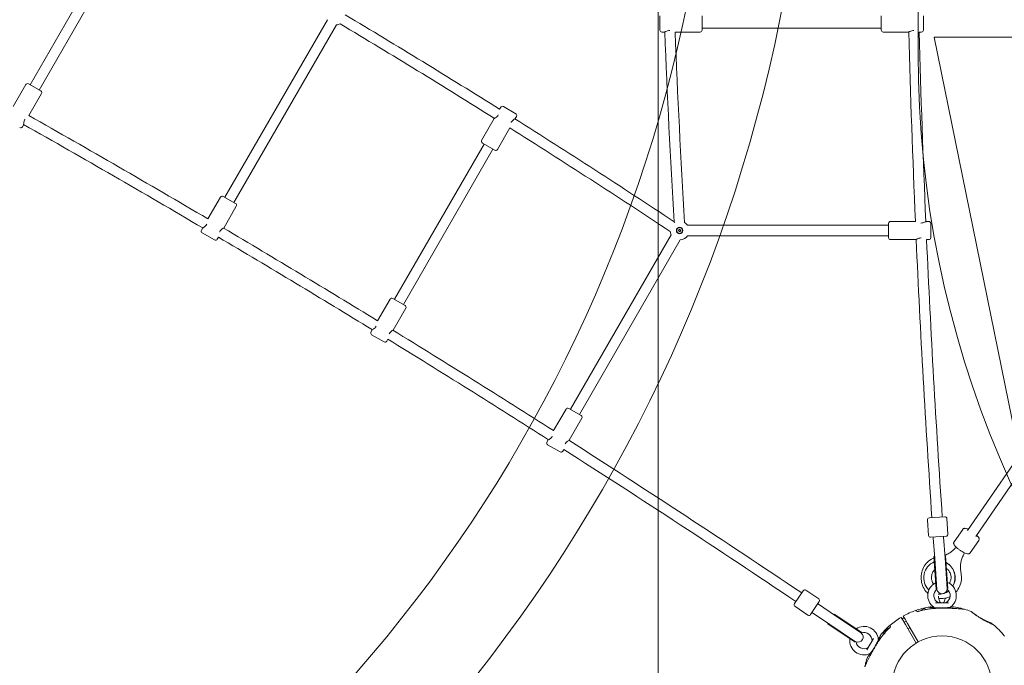
# Model space of a CAD drawing. Units: millimetres. Extents: x 1787 to 17734, y 3621 to 14355.
# Drawn here: x 7955 to 9474, y 7362 to 8358 of the extents above; entities that cross this region are included whole.
import ezdxf

# ---------------------------------------------------------------- set-up
doc = ezdxf.new("R2010")
doc.units = ezdxf.units.MM
doc.header["$LTSCALE"] = 60
doc.layers.add('Fall Zone', color=5, linetype='Continuous', lineweight=20, true_color=0x0000ff)
doc.layers.add('Visible (ISO)', color=7, linetype='Continuous', lineweight=18)

msp = doc.modelspace()

# ---------------------------------------------------------------- linework, layer by layer
at = {"layer": 'Fall Zone'}
for p, q in [((9341.1, 8305.8), (9341.1, 9355.8)), ((8940.1, 8830.8), (8940.1, 5830.8)), ((9366.1, 8330.8), (13566.1, 8330.8)), ((9366.1, 8330.8), (9766.7, 6361.8))]:
    msp.add_line(p, q, dxfattribs=at)
for centre, radius, start, end in [((6780.1, 8830.8), 2395, 300, 60), ((9378.1, 7330.8), 1855, 300, 120), ((6780.1, 8830.8), 2250, 240, 0), ((10941.1, 8305.8), 1600, 180, 270)]:
    msp.add_arc(centre, radius, start, end, dxfattribs=at)
at = {"layer": 'Visible (ISO)'}
for p, q in [((7971.5, 8257.5), (8129.7, 8531.5)), ((7985.4, 8249.5), (8143.6, 8523.5)), ((8272, 8084), (8430.2, 8358)), ((8942.9, 8341.8), (8942.9, 8363.8)), ((9007.9, 8363.8), (9007.9, 8341.8)), ((9284.4, 8341.8), (9284.4, 8363.8)), ((9349.4, 8363.8), (9349.4, 8341.8)), ((8285.9, 8076), (8444.1, 8350)), ((8945.9, 8338.8), (8949.9, 8338.8)), ((8966.4, 8338.8), (9004.9, 8338.8)), ((9007.9, 8344.8), (9284.4, 8344.8)), ((9326.4, 8338.8), (9287.4, 8338.8)), ((9346.4, 8338.8), (9342.8, 8338.8)), ((7945.3, 8224.1), (7964.8, 8257.9)), ((7968.9, 8259), (7988, 8248)), ((7969.6, 8210.2), (7989.1, 8243.9)), ((8697.5, 8222.9), (8695.7, 8219.8)), ((8701.6, 8224), (8720.6, 8213)), ((8687.5, 8205.5), (8668, 8171.8)), ((8721.7, 8208.9), (8719.7, 8205.4)), ((7959.6, 8192.8), (7961.6, 8196.2)), ((8711.5, 8191.1), (8692.2, 8157.8)), ((8533.4, 7926.7), (8671.7, 8166.2)), ((8547.3, 7918.7), (8685.5, 8158.2)), ((8688.1, 8156.7), (8669.1, 8167.7)), ((8245.9, 8050.7), (8265.3, 8084.4)), ((8269.4, 8085.5), (8288.5, 8074.5)), ((8270.1, 8036.6), (8289.6, 8070.4)), ((8235.8, 8033.3), (8237.8, 8036.7)), ((8965, 8046.3), (8965.8, 8045)), ((8971.4, 8032.8), (8973.4, 8034.8)), ((8973.4, 8034.8), (8975.4, 8032.9)), ((8985.5, 8040.8), (9295.6, 8040.8)), ((9295.6, 8021.8), (9295.6, 8043.8)), ((9337, 8046.8), (9298.6, 8046.8)), ((9357.6, 8046.8), (9353.6, 8046.8)), ((9360.6, 8043.8), (9360.6, 8021.8)), ((8256, 8018.2), (8236.9, 8029.2)), ((8260.1, 8019.3), (8262, 8022.6)), ((8804.9, 7757), (8960.4, 8026.3)), ((8973.5, 8030.8), (8971.4, 8032.8)), ((8975.4, 8032.9), (8973.5, 8030.8)), ((8985.5, 8024.8), (9295.6, 8024.8)), ((8818.8, 7749), (8974.3, 8018.3)), ((9337.6, 8018.8), (9298.6, 8018.8)), ((9357.6, 8018.8), (9354.2, 8018.8)), ((8530.8, 7928.2), (8549.9, 7917.2)), ((8507.4, 7893.6), (8526.7, 7927.1)), ((8531.5, 7879.3), (8551, 7913.1)), ((8497.2, 7876), (8499.2, 7879.5)), ((8517.4, 7860.9), (8498.3, 7871.9)), ((8521.5, 7862), (8523.3, 7865.2)), ((8779, 7724.1), (8798.2, 7757.4)), ((8802.3, 7758.5), (8821.4, 7747.5)), ((8803, 7709.6), (8822.5, 7743.4)), ((8768.7, 7706.3), (8770.7, 7709.8)), ((8788.9, 7691.2), (8769.8, 7702.2)), ((8793, 7692.3), (8794.7, 7695.2)), ((9488.3, 7673), (9417.3, 7570.1)), ((9501.4, 7664), (9430.3, 7561.1)), ((9357.3, 7562.4), (9355.7, 7586.3)), ((9358.4, 7589.5), (9382.4, 7591.2)), ((9387.3, 7564.5), (9385.6, 7588.4)), ((9410, 7571.9), (9396.6, 7552.5)), ((9384.5, 7561.2), (9360.5, 7559.6)), ((9364.5, 7559.9), (9364.6, 7558.9)), ((9364.6, 7558.9), (9366.8, 7526.8)), ((9380.5, 7561), (9380.6, 7560)), ((9382.8, 7527.9), (9380.6, 7560)), ((9434.7, 7554.9), (9421.3, 7535.5)), ((9365.6, 7529.9), (9369.2, 7479.1)), ((9366.6, 7529.9), (9365.6, 7529.9)), ((9366.8, 7526.8), (9370.2, 7479.1)), ((9383.6, 7531.1), (9382.6, 7531)), ((9382.8, 7527.9), (9386.1, 7480.3)), ((9383.6, 7531.1), (9387.1, 7480.5)), ((9150.5, 7457.3), (9163.9, 7477.2)), ((9188, 7464.6), (9168.1, 7478)), ((9370.2, 7479.1), (9369.9, 7479)), ((9188.8, 7460.4), (9175.4, 7440.5)), ((9186.6, 7457.1), (9187.4, 7456.6)), ((9368, 7458.7), (9388.3, 7458.7)), ((9374.3, 7472), (9374, 7472)), ((9171.2, 7439.7), (9151.3, 7453.2)), ((9177.6, 7443.9), (9178.5, 7443.3)), ((9178.5, 7443.3), (9205.1, 7425.3)), ((9214, 7438.6), (9187.4, 7456.6)), ((9339.1, 7445.1), (9338.5, 7446.2)), ((9350.4, 7450), (9343.3, 7445.9)), ((9352, 7449.5), (9352.8, 7448.1)), ((9202.5, 7427.1), (9201.9, 7426.3)), ((9212, 7441.2), (9211.5, 7440.3)), ((9212, 7441.2), (9254.2, 7412.7)), ((9214, 7438.6), (9253.7, 7411.8)), ((9318, 7431.3), (9315.2, 7436.1)), ((9321.6, 7425), (9318, 7431.3)), ((9318.4, 7437.9), (9321.2, 7433.2)), ((9322.7, 7430.5), (9319.5, 7428.7)), ((9321.2, 7433.2), (9324.8, 7426.8)), ((9324.8, 7426.8), (9341.3, 7398.3)), ((9438.1, 7434.7), (9438.1, 7434.7)), ((9201.9, 7426.3), (9244, 7397.9)), ((9205.1, 7425.3), (9244.7, 7398.6)), ((9253.9, 7412.1), (9253.7, 7411.8)), ((9289.2, 7411.4), (9288.6, 7412.3)), ((9290.2, 7415.6), (9289.4, 7415.1)), ((9291.3, 7413.7), (9290.2, 7415.6)), ((9290.4, 7415.3), (9290.4, 7415.8)), ((9296.9, 7419.8), (9291, 7416.4)), ((9298, 7422.8), (9298.7, 7421.7)), ((9338.1, 7396.4), (9321.6, 7425)), ((9328.7, 7420.1), (9325.5, 7418.3)), ((9262.3, 7386), (9272.5, 7403.5)), ((9286.8, 7408.6), (9287.2, 7410)), ((9286.8, 7408.5), (9286.8, 7408.6)), ((9288.9, 7411), (9287.2, 7410)), ((9287.2, 7410), (9287.5, 7409.4))]:
    msp.add_line(p, q, dxfattribs=at)
for centre, radius in [((8973.4, 8032.8), 5), ((8973.4, 8032.8), 4.45), ((9378.1, 7330.8), 76.8)]:
    msp.add_circle(centre, radius, dxfattribs=at)
for centre, radius, start, end in [((1887.4, -2643.5), 12820.5, 57.92366, 59.17045), ((8443.2, 8364.4), 14.5, 273.4854, 297.1286), ((1887.4, -2643.5), 12804.5, 57.91978, 59.16912), ((8945.9, 8341.8), 3, 180, 270), ((21761.5, 8830.8), 12820.5, 182.19805, 183.50809), ((21761.5, 8830.8), 12804.5, 182.20207, 183.51798), ((9004.9, 8341.8), 3, 270, 0), ((9287.4, 8341.8), 3, 180, 270), ((27537.7, 8830.8), 18217.5, 181.54689, 182.46652), ((27537.7, 8830.8), 18201.5, 181.54893, 182.46975), ((9346.4, 8341.8), 3, 270, 0), ((7967.4, 8256.4), 3, 60, 150), ((7986.5, 8245.4), 3, 330, 60), ((8700.1, 8221.4), 3, 60, 150), ((-1000.7, -7645.8), 18217.5, 59.49835, 60.50165), ((1887.4, -2643.5), 12820.5, 56.49191, 57.79976), ((8719.1, 8210.4), 3, 330, 60), ((7957, 8194.3), 3, 240, 330), ((-1000.7, -7645.8), 18201.5, 59.49765, 60.50235), ((1887.4, -2643.5), 12804.5, 56.47692, 57.79569), ((8670.6, 8170.3), 3, 150, 240), ((8689.6, 8159.3), 3, 240, 330), ((8267.9, 8082.9), 3, 60, 150), ((8287, 8071.9), 3, 330, 60), ((-1000.7, -7645.8), 18217.5, 58.53894, 59.41057), ((8973.4, 8032.8), 14.5, 33.4854, 57.9681), ((9298.6, 8043.8), 3, 90, 180), ((9357.6, 8043.8), 3, 0, 90), ((8238.4, 8031.8), 3, 150, 240), ((8257.5, 8020.8), 3, 240, 330), ((-1000.7, -7645.8), 18201.5, 58.537, 59.40977), ((8973.4, 8032.8), 14.5, 186.5086, 206.5146), ((8973.4, 8032.8), 14.5, 273.4854, 326.5146), ((9298.6, 8021.8), 3, 180, 270), ((27537.7, 8830.8), 18217.5, 182.55358, 183.90618), ((9357.6, 8021.8), 3, 270, 0), ((27537.7, 8830.8), 18201.5, 182.5569, 183.9061), ((8529.3, 7925.6), 3, 60, 150), ((8548.4, 7914.6), 3, 330, 60), ((8499.8, 7874.5), 3, 150, 240), ((-1000.7, -7645.8), 18217.5, 57.53191, 58.45154), ((8518.9, 7863.5), 3, 240, 330), ((-1000.7, -7645.8), 18201.5, 57.52868, 58.44949), ((8800.8, 7755.9), 3, 60, 150), ((8819.9, 7744.9), 3, 330, 60), ((8771.3, 7704.8), 3, 150, 240), ((-1000.7, -7645.8), 18217.5, 56.09381, 57.44485), ((8790.4, 7693.8), 3, 240, 330), ((-1000.7, -7645.8), 18201.5, 56.0939, 57.44152), ((9358.6, 7586.5), 3, 94.0005, 184.0005), ((9382.6, 7588.2), 3, 4.0005, 94.0005), ((9384.3, 7564.2), 3, 274.0005, 4.0005), ((9360.3, 7562.6), 3, 184.0005, 274.0005), ((9378.1, 7469.7), 22, 116.1255, 234.8242), ((9378.1, 7469.7), 22, 305.1758, 67.7974), ((9166.4, 7475.5), 3, 55.9995, 145.9995), ((9378.1, 7469.7), 12.5, 131.4835, 240.4082), ((9378.1, 7480.6), 8, 189.2914, 351.2252), ((9378.2, 7479.6), 8, 182.2776, 184.0005), ((9378.1, 7469.7), 12.5, 129.4608, 129.6324), ((9378.1, 7469.7), 12.5, 299.5918, 51.0558), ((9153, 7455.6), 3, 145.9995, 235.9995), ((9186.3, 7462.1), 3, 325.9995, 55.9995), ((9372.5, 7459.7), 1, 240.4082, 270), ((9376.4, 7459.7), 1, 215.8315, 270), ((9379.9, 7459.7), 1, 270, 324.1685), ((9383.8, 7459.7), 1, 270, 299.5918), ((9378.1, 7330.8), 122.9, 109.4308, 119.0423), ((9378.1, 7330.8), 122.9, 99.9585, 109.4308), ((9337.6, 7445.7), 1, 30, 109.4308), ((9351, 7448.9), 1.2, 30, 120), ((9378.1, 7330.8), 122.8, 98.573, 99.9585), ((9359.9, 7451.8), 0.5, 81.257, 98.573), ((9364.9, 7450.9), 1, 13.175, 54.8242), ((9391.4, 7450.9), 1, 125.1758, 136.9387), ((9396.4, 7451.8), 0.5, 81.427, 98.743), ((9378.1, 7330.8), 122.9, 76.4712, 81.427), ((9406.6, 7449.3), 1, 65.2909, 76.4712), ((9378.1, 7330.8), 122.8, 73.5288, 76.4712), ((9412.7, 7447.7), 1, 73.5288, 84.7091), ((9378.1, 7330.8), 122.9, 68.573, 73.5288), ((9422.8, 7444.7), 0.5, 51.257, 68.573), ((9172.9, 7442.2), 3, 235.9995, 325.9995), ((9378.1, 7330.8), 122.8, 120.9577, 130.5692), ((9315, 7436), 0.2, 30, 120.9577), ((9318.6, 7438), 0.2, 119.0423, 210), ((9454.4, 7426.5), 0.5, 51.427, 68.743), ((9378.1, 7330.8), 122.8, 50.0415, 51.427), ((9248.4, 7405.8), 8, 248.7737, 50.7098), ((9257.9, 7400.2), 22, 5.1758, 123.8745), ((9249.3, 7405.2), 8, 55.9995, 57.7237), ((9257.9, 7400.2), 12.5, 110.3676, 110.5392), ((9257.9, 7400.2), 12.5, 359.5918, 108.5151), ((9378.1, 7330.8), 122.9, 130.5692, 140.0415), ((9290.4, 7413.3), 2, 120, 210), ((9298.9, 7423.4), 1, 130.5692, 210), ((9378.1, 7330.8), 122.9, 38.573, 50.0415), ((9257.9, 7400.2), 22, 172.2026, 294.8242), ((9257.9, 7400.2), 12.5, 188.9444, 300.4082), ((9269.4, 7400.2), 1, 330, 359.5918), ((9280.8, 7402.3), 1, 185.1758, 226.825), ((9473.8, 7407.1), 0.5, 21.257, 38.573), ((9263.7, 7390.3), 1, 300.4082, 330), ((9378.1, 7330.8), 122.9, 158.573, 163.5288), ((9264.2, 7375.5), 0.5, 141.257, 158.573), ((9267.5, 7379.4), 1, 103.0613, 114.8242), ((9261.3, 7365.4), 1, 163.5288, 174.7091)]:
    msp.add_arc(centre, radius, start, end, dxfattribs=at)
for centre, major_axis, ratio, start_param, end_param in [((9424, 7565.8), (6.59, -4.54), 0.19267, 6.077749, 6.484799), ((9374, 7497.5), (0, 25.5), 0.945065, 0.330792, 2.41375), ((9374.3, 7497.5), (0, 25.5), 0.945065, 4.154388, 5.857466), ((9374, 7497.5), (0, 25.5), 0.945065, 4.164719, 5.84199), ((9374, 7497.5), (0, -25.5), 0.945065, 6.210812, 6.537906), ((9374.3, 7497.5), (0, -25.5), 0.945065, 0, 0.621962), ((9374, 7497.5), (0, -25.5), 0.945065, 0.270213, 0.632811), ((9409, 7397.9), (50.1, -38.7), 0.738192, 2.465195, 2.472797), ((9385.4, 7405.3), (62.1, 7.7), 0.732588, 0.675475, 0.683206), ((9385, 7404.4), (-62.8, -8.5), 0.738192, 3.810388, 3.817991), ((9438.4, 7373.5), (24, -58.6), 0.738192, 2.465195, 2.472797), ((9304.5, 7337.7), (-8.4, 62.7), 0.737698, 0.669794, 0.677407)]:
    msp.add_ellipse(centre, major_axis=major_axis, ratio=ratio, start_param=start_param, end_param=end_param, dxfattribs=at)
for points, knots in [([(8949.9, 8338.8), (8949.9, 8338.8), (8950.1, 8338.9), (8951, 8339.4), (8951.6, 8339.7), (8953, 8340.3), (8953.8, 8340.7), (8955.8, 8341.2), (8956.9, 8341.3), (8958, 8341.3), (8958.1, 8341.3), (8958.1, 8341.3)], [1.239216, 1.239216, 1.239216, 1.239216, 1.548229, 1.548229, 1.857243, 1.857243, 2.167837, 2.167837, 2.478432, 2.478432, 2.499162, 2.499162, 2.499162, 2.499162]), ([(9326.4, 8338.8), (9326.4, 8338.8), (9326.6, 8338.9), (9327.4, 8339.4), (9328.1, 8339.7), (9329.4, 8340.3), (9330.3, 8340.7), (9332.3, 8341.2), (9333.4, 8341.3), (9334.5, 8341.3), (9334.5, 8341.3), (9334.6, 8341.3)], [1.239216, 1.239216, 1.239216, 1.239216, 1.548229, 1.548229, 1.857243, 1.857243, 2.167837, 2.167837, 2.478432, 2.478432, 2.493711, 2.493711, 2.493711, 2.493711]), ([(7961.6, 8196.2), (7961.6, 8196.2), (7961.5, 8196.5), (7961.6, 8197.4), (7961.6, 8198.1), (7961.8, 8199.6), (7961.9, 8200.5), (7962.5, 8202.5), (7962.9, 8203.5), (7963.4, 8204.4)], [3.717648, 3.717648, 3.717648, 3.717648, 4.026661, 4.026661, 4.335674, 4.335674, 4.646269, 4.646269, 4.956863, 4.956863, 4.956863, 4.956863]), ([(8693.6, 8211.2), (8693.1, 8210.3), (8692.4, 8209.5), (8691, 8208), (8690.3, 8207.4), (8689.1, 8206.5), (8688.5, 8206.2), (8687.7, 8205.7), (8687.5, 8205.5), (8687.5, 8205.5)], [0, 0, 0, 0, 0.310595, 0.310595, 0.621189, 0.621189, 0.930203, 0.930203, 1.239216, 1.239216, 1.239216, 1.239216]), ([(8713.5, 8199.7), (8714.1, 8200.6), (8714.7, 8201.5), (8716.2, 8202.9), (8716.9, 8203.5), (8718.1, 8204.4), (8718.7, 8204.8), (8719.5, 8205.3), (8719.7, 8205.4), (8719.7, 8205.4)], [0, 0, 0, 0, 0.310595, 0.310595, 0.621189, 0.621189, 0.930203, 0.930203, 1.239216, 1.239216, 1.239216, 1.239216]), ([(8244, 8042.4), (8244, 8042.4), (8244, 8042.4), (8243.5, 8041.5), (8242.8, 8040.6), (8241.4, 8039.2), (8240.6, 8038.6), (8239.4, 8037.7), (8238.8, 8037.3), (8238, 8036.8), (8237.8, 8036.7), (8237.8, 8036.7)], [2.473161, 2.473161, 2.473161, 2.473161, 2.478432, 2.478432, 2.789026, 2.789026, 3.099621, 3.099621, 3.408634, 3.408634, 3.717648, 3.717648, 3.717648, 3.717648]), ([(8263.9, 8030.9), (8263.9, 8030.9), (8263.9, 8030.9), (8264.4, 8031.8), (8265.1, 8032.7), (8266.5, 8034.1), (8267.2, 8034.7), (8268.5, 8035.6), (8269.1, 8036), (8269.8, 8036.5), (8270.1, 8036.6), (8270.1, 8036.6)], [2.472749, 2.472749, 2.472749, 2.472749, 2.478432, 2.478432, 2.789026, 2.789026, 3.099621, 3.099621, 3.408634, 3.408634, 3.717648, 3.717648, 3.717648, 3.717648]), ([(9353.6, 8046.8), (9353.6, 8046.8), (9353.4, 8046.7), (9352.6, 8046.2), (9352, 8045.9), (9350.6, 8045.3), (9349.7, 8045), (9347.7, 8044.5), (9346.7, 8044.3), (9345.6, 8044.3)], [3.717648, 3.717648, 3.717648, 3.717648, 4.026661, 4.026661, 4.335674, 4.335674, 4.646269, 4.646269, 4.956863, 4.956863, 4.956863, 4.956863]), ([(9337.6, 8018.8), (9337.6, 8018.8), (9337.8, 8018.9), (9338.7, 8019.4), (9339.3, 8019.7), (9340.7, 8020.3), (9341.6, 8020.7), (9343.5, 8021.2), (9344.6, 8021.3), (9345.6, 8021.3)], [3.717648, 3.717648, 3.717648, 3.717648, 4.026661, 4.026661, 4.335674, 4.335674, 4.646269, 4.646269, 4.956863, 4.956863, 4.956863, 4.956863]), ([(8505.4, 7885.2), (8504.9, 7884.3), (8504.2, 7883.4), (8502.8, 7882), (8502, 7881.4), (8500.8, 7880.5), (8500.2, 7880.1), (8499.4, 7879.6), (8499.2, 7879.5), (8499.2, 7879.5)], [0, 0, 0, 0, 0.310595, 0.310595, 0.621189, 0.621189, 0.930203, 0.930203, 1.239216, 1.239216, 1.239216, 1.239216]), ([(8525.3, 7873.7), (8525.8, 7874.6), (8526.5, 7875.4), (8527.9, 7876.9), (8528.6, 7877.5), (8529.9, 7878.4), (8530.5, 7878.7), (8531.3, 7879.2), (8531.5, 7879.3), (8531.5, 7879.3)], [0, 0, 0, 0, 0.310595, 0.310595, 0.621189, 0.621189, 0.930203, 0.930203, 1.239216, 1.239216, 1.239216, 1.239216]), ([(8777, 7715.7), (8777, 7715.6), (8776.9, 7715.5), (8776.4, 7714.5), (8775.7, 7713.7), (8774.3, 7712.2), (8773.6, 7711.7), (8772.3, 7710.8), (8771.7, 7710.4), (8770.9, 7709.9), (8770.7, 7709.8), (8770.7, 7709.8)], [2.453476, 2.453476, 2.453476, 2.453476, 2.478432, 2.478432, 2.789026, 2.789026, 3.099621, 3.099621, 3.408634, 3.408634, 3.717648, 3.717648, 3.717648, 3.717648]), ([(8796.7, 7703.7), (8796.7, 7703.8), (8796.8, 7703.9), (8797.3, 7704.8), (8798, 7705.7), (8799.4, 7707.1), (8800.2, 7707.7), (8801.4, 7708.6), (8802, 7709), (8802.8, 7709.5), (8803, 7709.6), (8803, 7709.6)], [2.453065, 2.453065, 2.453065, 2.453065, 2.478432, 2.478432, 2.789026, 2.789026, 3.099621, 3.099621, 3.408634, 3.408634, 3.717648, 3.717648, 3.717648, 3.717648]), ([(9410, 7571.9), (9410.3, 7572.3), (9410.6, 7572.6), (9411.3, 7573), (9411.6, 7573.2), (9412.4, 7573.4), (9412.8, 7573.5), (9413.9, 7573.5), (9414.5, 7573.3), (9416.2, 7572.9), (9417.3, 7572.4), (9418.4, 7571.9)], [3.7740938, 3.7740938, 3.7740938, 3.7740938, 3.847914, 3.847914, 3.9307303, 3.9307303, 4.0462569, 4.0462569, 4.2831851, 4.2831851, 4.6622945, 4.6622945, 4.6622945, 4.6622945]), ([(9396.6, 7552.5), (9396.4, 7552.1), (9396.2, 7551.7), (9396, 7550.9), (9396, 7550.5), (9396.1, 7549.7), (9396.2, 7549.3), (9396.6, 7548.3), (9396.9, 7547.8), (9398.1, 7546.1), (9399.3, 7545), (9401.6, 7542.9), (9402.7, 7542), (9405, 7540.3), (9406.1, 7539.5), (9408.5, 7537.9), (9409.7, 7537.2), (9411.9, 7536), (9413, 7535.4), (9415.2, 7534.5), (9416.2, 7534.2), (9417.8, 7533.9), (9418.3, 7533.9), (9419.3, 7534), (9419.5, 7534.1), (9420.3, 7534.4), (9420.7, 7534.7), (9421.2, 7535.3), (9421.3, 7535.4), (9421.3, 7535.5)], [2.509091, 2.509091, 2.509091, 2.509091, 2.582912, 2.582912, 2.665728, 2.665728, 2.781255, 2.781255, 3.018183, 3.018183, 3.522924, 3.522924, 3.87285, 3.87285, 4.209217, 4.209217, 4.544613, 4.544613, 4.888879, 4.888879, 5.27337, 5.27337, 5.462027, 5.462027, 5.530736, 5.530736, 5.628313, 5.628313, 5.650684, 5.650684, 5.650684, 5.650684]), ([(9431.5, 7562.9), (9431.9, 7562.5), (9432.2, 7562.2), (9433.4, 7561), (9434.1, 7560.2), (9434.9, 7558.8), (9435.1, 7558.3), (9435.3, 7557.3), (9435.3, 7557), (9435.3, 7556.3), (9435.2, 7555.7), (9434.9, 7555.1), (9434.8, 7555), (9434.7, 7554.9)], [6.0085854, 6.0085854, 6.0085854, 6.0085854, 6.1538812, 6.1538812, 6.5383727, 6.5383727, 6.7270296, 6.7270296, 6.7957385, 6.7957385, 6.8933152, 6.8933152, 6.9156865, 6.9156865, 6.9156865, 6.9156865]), ([(9382.5, 7531.9), (9383.7, 7532.3), (9384.9, 7532.8), (9388, 7534.3), (9389.8, 7535.4), (9393.3, 7538), (9395, 7539.4), (9397.6, 7542.1), (9398.7, 7543.3), (9399.7, 7544.6)], [5.6738757, 5.6738757, 5.6738757, 5.6738757, 5.7762184, 5.7762184, 5.9452074, 5.9452074, 6.1141964, 6.1141964, 6.2373082, 6.2373082, 6.2373082, 6.2373082]), ([(9412.9, 7535.5), (9412, 7534.1), (9411.3, 7532.7), (9409.6, 7529.1), (9408.8, 7527), (9407.5, 7522.6), (9407.1, 7520.4), (9406.6, 7515.8), (9406.5, 7513.5), (9406.7, 7508.9), (9407, 7506.6), (9407.4, 7504.4)], [3.1872939, 3.1872939, 3.1872939, 3.1872939, 3.3105816, 3.3105816, 3.4795706, 3.4795706, 3.6485595, 3.6485595, 3.8175485, 3.8175485, 3.9865374, 3.9865374, 3.9865374, 3.9865374]), ([(9356.4, 7473.1), (9356, 7473.5), (9355.5, 7473.9), (9352.7, 7476.8), (9350.7, 7479.6), (9347.7, 7485.8), (9346.7, 7489.2), (9345.7, 7496), (9345.7, 7499.6), (9346.8, 7506.5), (9347.9, 7509.8), (9351.1, 7516), (9353.2, 7518.8), (9358, 7523.6), (9360.8, 7525.6), (9364.5, 7527.3), (9365.1, 7527.6), (9365.8, 7527.9)], [7.937027, 7.937027, 7.937027, 7.937027, 7.994401, 7.994401, 8.314688, 8.314688, 8.639325, 8.639325, 8.966393, 8.966393, 9.293394, 9.293394, 9.617815, 9.617815, 9.937741, 9.937741, 10.002287, 10.002287, 10.002287, 10.002287]), ([(9365.1, 7487.4), (9364.5, 7488.1), (9364, 7489), (9362.9, 7491.4), (9362.4, 7493), (9361.8, 7496.4), (9361.8, 7498.1), (9362.2, 7501.5), (9362.7, 7503.2), (9363.8, 7505.7), (9364.3, 7506.6), (9364.9, 7507.5)], [5.003745, 5.003745, 5.003745, 5.003745, 5.180667, 5.180667, 5.486979, 5.486979, 5.788202, 5.788202, 6.089195, 6.089195, 6.283185, 6.283185, 6.283185, 6.283185]), ([(9384.9, 7511.5), (9385.6, 7511.1), (9386.2, 7510.6), (9388, 7509), (9389, 7507.6), (9390.7, 7504.6), (9391.3, 7503), (9392, 7499.6), (9392.1, 7497.9), (9391.9, 7494.5), (9391.5, 7492.8), (9390.5, 7490.3), (9390.1, 7489.3), (9389.6, 7488.5)], [1.512786, 1.512786, 1.512786, 1.512786, 1.662479, 1.662479, 1.982616, 1.982616, 2.290456, 2.290456, 2.592215, 2.592215, 2.892914, 2.892914, 3.079833, 3.079833, 3.079833, 3.079833]), ([(9407.4, 7504.4), (9408.1, 7501), (9408.3, 7497.4), (9407.6, 7490.5), (9406.6, 7487.1), (9403.8, 7480.7), (9401.9, 7477.8), (9399.6, 7475.2), (9399.5, 7475.1), (9399.5, 7475.1)], [5.4382405, 5.4382405, 5.4382405, 5.4382405, 5.7650431, 5.7650431, 6.0922494, 6.0922494, 6.4173139, 6.4173139, 6.4237342, 6.4237342, 6.4237342, 6.4237342]), ([(9375.6, 7459.1), (9375.1, 7459.7), (9374.7, 7460.5), (9373.9, 7462.4), (9373.5, 7463.5), (9373, 7465.9), (9372.8, 7467.2), (9372.7, 7468.7), (9372.7, 7468.9), (9372.7, 7469)], [2.2551233, 2.2551233, 2.2551233, 2.2551233, 2.5162918, 2.5162918, 2.7852575, 2.7852575, 3.0635146, 3.0635146, 3.0974882, 3.0974882, 3.0974882, 3.0974882]), ([(9390.6, 7468.3), (9388, 7467), (9385.2, 7466), (9379.3, 7465), (9376.2, 7464.9), (9373.1, 7465.3)], [6.777684, 6.777684, 6.777684, 6.777684, 7.0540563, 7.0540563, 7.3453372, 7.3453372, 7.3453372, 7.3453372]), ([(9383.2, 7465.7), (9383.2, 7465.5), (9383.2, 7465.3), (9382.9, 7463.9), (9382.5, 7462.7), (9381.7, 7460.7), (9381.3, 7459.9), (9380.8, 7459.2), (9380.7, 7459.1), (9380.7, 7459.1)], [6.562369, 6.562369, 6.562369, 6.562369, 6.6026931, 6.6026931, 6.8818964, 6.8818964, 7.1519015, 7.1519015, 7.1696547, 7.1696547, 7.1696547, 7.1696547]), ([(9339, 7445.1), (9339, 7445.1), (9339, 7445.1), (9339, 7445.1), (9339, 7445.1), (9339.1, 7445.1), (9339.2, 7445.1), (9339.5, 7445.1), (9339.7, 7445.1), (9340.2, 7445.1), (9340.5, 7445.2), (9341.1, 7445.3), (9341.4, 7445.4), (9341.7, 7445.5)], [0.1019738, 0.1019738, 0.1019738, 0.1019738, 0.1104114, 0.1104114, 0.1619418, 0.1619418, 0.2340136, 0.2340136, 0.3287988, 0.3287988, 0.4375869, 0.4375869, 0.5439406, 0.5439406, 0.5439406, 0.5439406]), ([(9339.1, 7445.1), (9339.2, 7445.1), (9339.3, 7445.1), (9339.5, 7445.1), (9339.7, 7445.1), (9340.2, 7445.1), (9340.5, 7445.2), (9341.1, 7445.3), (9341.4, 7445.4), (9341.7, 7445.5)], [0.1827465, 0.1827465, 0.1827465, 0.1827465, 0.2340137, 0.2340137, 0.3287976, 0.3287976, 0.4375856, 0.4375856, 0.5439401, 0.5439401, 0.5439401, 0.5439401]), ([(9369.7, 7450.1), (9367.8, 7450), (9365.9, 7449.9), (9362.1, 7449.5), (9360.2, 7449.3), (9356.5, 7448.8), (9354.6, 7448.5), (9350.9, 7447.8), (9349, 7447.4), (9345.4, 7446.5), (9343.5, 7446), (9341.7, 7445.5)], [0, 0, 0, 0, 0.565473, 0.565473, 1.130947, 1.130947, 1.69642, 1.69642, 2.261893, 2.261893, 2.827367, 2.827367, 2.827367, 2.827367]), ([(9356.9, 7451.8), (9356.9, 7451.8), (9356.9, 7451.8), (9357, 7451.8), (9357, 7451.8), (9357, 7451.8), (9357, 7451.8), (9357, 7451.8), (9357, 7451.8), (9357, 7451.8), (9357, 7451.8), (9357, 7451.8), (9357, 7451.8), (9357, 7451.8), (9357, 7451.8), (9357, 7451.8), (9357, 7451.8), (9357, 7451.8), (9357, 7451.8), (9357, 7451.8), (9357.1, 7451.8), (9357.2, 7451.8), (9357.3, 7451.8), (9357.5, 7451.8), (9357.6, 7451.8), (9357.9, 7451.7), (9358, 7451.7), (9358.4, 7451.7), (9358.5, 7451.7), (9359, 7451.6), (9359.2, 7451.6), (9359.7, 7451.6), (9359.9, 7451.6), (9360.5, 7451.5), (9360.8, 7451.5), (9361.4, 7451.4), (9361.8, 7451.4), (9362.5, 7451.3), (9362.9, 7451.3), (9363.7, 7451.2), (9364.1, 7451.2), (9365, 7451.2), (9365.4, 7451.1), (9365.9, 7451.1)], [-4.089891, -4.089891, -4.089891, -4.089891, -4.089841, -4.089841, -4.089721, -4.089721, -4.089534, -4.089534, -4.089311, -4.089311, -4.089106, -4.089106, -4.08883, -4.08883, -4.088331, -4.088331, -4.086974, -4.086974, -4.078561, -4.078561, -3.874067, -3.874067, -3.746186, -3.746186, -3.613769, -3.613769, -3.477989, -3.477989, -3.339723, -3.339723, -3.19949, -3.19949, -3.055531, -3.055531, -2.905716, -2.905716, -2.751339, -2.751339, -2.593207, -2.593207, -2.431958, -2.431958, -2.274881, -2.274881, -2.274881, -2.274881]), ([(9378.1, 7450.8), (9377.6, 7450.7), (9377.1, 7450.7), (9376.1, 7450.7), (9375.6, 7450.7), (9374.5, 7450.8), (9374, 7450.8), (9373, 7450.8), (9372.5, 7450.8), (9371.5, 7450.8), (9371, 7450.8), (9370, 7450.9), (9369.5, 7450.9), (9368.6, 7450.9), (9368.1, 7451), (9367.2, 7451), (9366.7, 7451), (9365.8, 7451.1), (9365.4, 7451.1), (9364.5, 7451.2), (9364.1, 7451.2), (9363.3, 7451.3), (9362.9, 7451.3), (9362.2, 7451.4), (9361.8, 7451.4), (9361.1, 7451.4), (9360.8, 7451.5), (9360.2, 7451.5), (9359.9, 7451.6), (9359.4, 7451.6), (9359.2, 7451.6), (9358.7, 7451.7), (9358.5, 7451.7), (9358.1, 7451.7), (9358, 7451.7), (9357.6, 7451.8), (9357.4, 7451.8), (9357.2, 7451.8), (9357.1, 7451.8), (9357.1, 7451.8), (9357, 7451.8), (9357, 7451.8), (9357, 7451.8), (9357, 7451.8), (9357, 7451.8), (9357, 7451.8), (9357, 7451.8), (9357, 7451.8)], [-7.197246, -7.197246, -7.197246, -7.197246, -7.04188, -7.04188, -6.886515, -6.886515, -6.731149, -6.731149, -6.575784, -6.575784, -6.420419, -6.420419, -6.265053, -6.265053, -6.109688, -6.109688, -5.954322, -5.954322, -5.798957, -5.798957, -5.643592, -5.643592, -5.488226, -5.488226, -5.332861, -5.332861, -5.177495, -5.177495, -5.026533, -5.026533, -4.880358, -4.880358, -4.739316, -4.739316, -4.600291, -4.600291, -4.345114, -4.345114, -4.217526, -4.217526, -4.153732, -4.153732, -4.121834, -4.121834, -4.105886, -4.105886, -4.09836, -4.09836, -4.09836, -4.09836]), ([(9365.6, 7451.5), (9365.4, 7451.6), (9365.1, 7451.6), (9364.5, 7451.7), (9364.2, 7451.7), (9363.6, 7451.8), (9363.3, 7451.8), (9362.8, 7451.9), (9362.5, 7451.9), (9362.1, 7452), (9361.8, 7452), (9361.4, 7452.1), (9361.3, 7452.1), (9360.9, 7452.1), (9360.8, 7452.2), (9360.4, 7452.2), (9360.3, 7452.2), (9360, 7452.3), (9360, 7452.3), (9360, 7452.3)], [-7.034665, -7.034665, -7.034665, -7.034665, -6.931637, -6.931637, -6.788564, -6.788564, -6.645787, -6.645787, -6.503407, -6.503407, -6.361491, -6.361491, -6.22008, -6.22008, -6.079174, -6.079174, -5.837033, -5.837033, -5.594893, -5.594893, -5.594893, -5.594893]), ([(9412.8, 7448.7), (9412.8, 7448.7), (9412.7, 7448.7), (9412.5, 7448.7), (9412.4, 7448.7), (9412, 7448.7), (9411.7, 7448.8), (9411.1, 7448.8), (9410.7, 7448.8), (9409.8, 7448.9), (9409.2, 7449), (9407.9, 7449.1), (9407.1, 7449.1), (9405.3, 7449.3), (9404.2, 7449.4), (9401.6, 7449.5), (9400.1, 7449.6), (9397, 7449.8), (9395.3, 7449.9), (9392, 7450.1), (9390.3, 7450.1), (9386.9, 7450.2), (9385.1, 7450.2), (9381.7, 7450.3), (9379.9, 7450.3), (9376.8, 7450.3), (9375.4, 7450.2), (9372.5, 7450.2), (9371.1, 7450.1), (9369.7, 7450.1)], [5.189759, 5.189759, 5.189759, 5.189759, 5.373573, 5.373573, 5.561367, 5.561367, 5.762575, 5.762575, 5.987489, 5.987489, 6.248888, 6.248888, 6.563782, 6.563782, 6.955107, 6.955107, 7.453382, 7.453382, 7.972347, 7.972347, 8.491312, 8.491312, 9.010277, 9.010277, 9.529242, 9.529242, 9.954325, 9.954325, 10.379408, 10.379408, 10.379408, 10.379408]), ([(9387.4, 7451.2), (9386.9, 7451.2), (9386.3, 7451.1), (9385.1, 7451), (9384.5, 7451), (9383.3, 7450.9), (9382.7, 7450.9), (9381.4, 7450.8), (9380.8, 7450.8), (9379.5, 7450.8), (9378.8, 7450.8), (9378.1, 7450.8)], [0, 0, 0, 0, 0.1973534, 0.1973534, 0.3947069, 0.3947069, 0.5920603, 0.5920603, 0.7894138, 0.7894138, 0.9867672, 0.9867672, 0.9867672, 0.9867672]), ([(9396.3, 7452.3), (9396.3, 7452.3), (9396.3, 7452.3), (9396.1, 7452.3), (9396, 7452.3), (9395.8, 7452.2), (9395.6, 7452.2), (9395.3, 7452.1), (9395.1, 7452.1), (9394.6, 7452), (9394.3, 7452), (9393.7, 7451.9), (9393.4, 7451.9), (9392.7, 7451.8), (9392.3, 7451.7), (9391.6, 7451.6), (9391.1, 7451.6), (9390.3, 7451.5), (9389.8, 7451.5), (9388.8, 7451.4), (9388.3, 7451.3), (9387.8, 7451.3)], [1.828083, 1.828083, 1.828083, 1.828083, 2.011299, 2.011299, 2.194516, 2.194516, 2.377732, 2.377732, 2.560949, 2.560949, 2.744165, 2.744165, 2.927382, 2.927382, 3.110599, 3.110599, 3.293815, 3.293815, 3.477032, 3.477032, 3.660248, 3.660248, 3.660248, 3.660248]), ([(9409.8, 7448.9), (9409.4, 7449.1), (9409, 7449.3), (9408.3, 7449.6), (9408, 7449.8), (9407.5, 7450), (9407.4, 7450.1), (9407.1, 7450.2), (9407.1, 7450.2), (9407.1, 7450.2)], [4.3101827, 4.3101827, 4.3101827, 4.3101827, 4.525466, 4.525466, 4.7640391, 4.7640391, 4.9707226, 4.9707226, 5.1897587, 5.1897587, 5.1897587, 5.1897587]), ([(9429.9, 7440), (9429.5, 7440.3), (9429.1, 7440.6), (9428.3, 7441.1), (9428, 7441.4), (9427.2, 7441.9), (9426.9, 7442.2), (9426.3, 7442.7), (9426, 7442.9), (9425.4, 7443.3), (9425.2, 7443.5), (9424.7, 7443.9), (9424.5, 7444), (9424.1, 7444.3), (9423.9, 7444.5), (9423.7, 7444.7), (9423.5, 7444.8), (9423.3, 7444.9), (9423.3, 7445), (9423.2, 7445.1), (9423.1, 7445.1), (9423.1, 7445.1)], [0, 0, 0, 0, 0.182808, 0.182808, 0.365617, 0.365617, 0.548425, 0.548425, 0.731233, 0.731233, 0.914041, 0.914041, 1.09685, 1.09685, 1.279658, 1.279658, 1.462466, 1.462466, 1.645274, 1.645274, 1.828083, 1.828083, 1.828083, 1.828083]), ([(9319.7, 7435.7), (9319.5, 7435.6), (9319.3, 7435.4), (9318.6, 7435.1), (9318.2, 7434.8), (9317.4, 7434.3), (9317, 7434.1), (9316.5, 7433.9), (9316.5, 7433.9), (9316.5, 7433.9)], [-8.5744515, -8.5744515, -8.5744515, -8.5744515, -8.4963576, -8.4963576, -8.3550513, -8.3550513, -8.2137773, -8.2137773, -8.2102159, -8.2102159, -8.2102159, -8.2102159]), ([(9457, 7425), (9457, 7425), (9457, 7425), (9457, 7425), (9456.9, 7425), (9456.9, 7425), (9456.9, 7425), (9456.9, 7425), (9456.9, 7425), (9456.9, 7425), (9456.9, 7425), (9456.9, 7425), (9456.9, 7425), (9456.9, 7425), (9456.9, 7425), (9456.9, 7425), (9456.9, 7425), (9456.9, 7425), (9456.9, 7425), (9456.9, 7425.1), (9456.9, 7425.1), (9456.7, 7425.1), (9456.7, 7425.2), (9456.5, 7425.3), (9456.4, 7425.3), (9456.1, 7425.4), (9456, 7425.5), (9455.7, 7425.6), (9455.5, 7425.7), (9455.2, 7425.9), (9454.9, 7426), (9454.5, 7426.2), (9454.3, 7426.3), (9453.8, 7426.5), (9453.5, 7426.6), (9452.9, 7426.9), (9452.6, 7427.1), (9451.9, 7427.4), (9451.6, 7427.5), (9450.8, 7427.9), (9450.5, 7428.1), (9449.7, 7428.5), (9449.3, 7428.7), (9448.4, 7429.1), (9448, 7429.3), (9447.1, 7429.8), (9446.6, 7430), (9445.7, 7430.5), (9445.2, 7430.7), (9444.2, 7431.2), (9443.7, 7431.5), (9442.8, 7432), (9442.3, 7432.3), (9441.3, 7432.8), (9440.8, 7433.1), (9439.9, 7433.7), (9439.4, 7433.9), (9438.4, 7434.5), (9438, 7434.8), (9437.1, 7435.3), (9436.6, 7435.6), (9435.8, 7436.1), (9435.3, 7436.4), (9434.5, 7436.9), (9434.1, 7437.2), (9433.1, 7437.8), (9432.5, 7438.2), (9431.3, 7439), (9430.8, 7439.4), (9430.3, 7439.8)], [-4.089891, -4.089891, -4.089891, -4.089891, -4.089841, -4.089841, -4.089721, -4.089721, -4.089534, -4.089534, -4.089311, -4.089311, -4.089106, -4.089106, -4.08883, -4.08883, -4.088331, -4.088331, -4.086974, -4.086974, -4.078561, -4.078561, -3.874067, -3.874067, -3.746186, -3.746186, -3.613769, -3.613769, -3.477989, -3.477989, -3.339723, -3.339723, -3.19949, -3.19949, -3.055531, -3.055531, -2.905716, -2.905716, -2.751339, -2.751339, -2.593207, -2.593207, -2.431958, -2.431958, -2.267376, -2.267376, -2.098359, -2.098359, -1.927237, -1.927237, -1.75522, -1.75522, -1.58304, -1.58304, -1.412558, -1.412558, -1.244347, -1.244347, -1.080054, -1.080054, -0.918892, -0.918892, -0.761499, -0.761499, -0.606509, -0.606509, -0.455578, -0.455578, -0.227789, -0.227789, 0, 0, 0, 0]), ([(9430.3, 7439.7), (9430.8, 7439.4), (9431.2, 7439.1), (9432.2, 7438.4), (9432.6, 7438.1), (9433.1, 7437.8)], [0, 0, 0, 0, 0.1973534, 0.1973534, 0.3836899, 0.3836899, 0.3836899, 0.3836899]), ([(9438.1, 7434.7), (9438.5, 7434.4), (9439, 7434.2), (9439.9, 7433.6), (9440.3, 7433.4), (9441.2, 7432.9), (9441.7, 7432.6), (9442.6, 7432.1), (9443, 7431.9), (9443.5, 7431.6), (9443.6, 7431.6), (9443.7, 7431.5)], [-7.1972457, -7.1972457, -7.1972457, -7.1972457, -7.0418803, -7.0418803, -6.8865148, -6.8865148, -6.7311494, -6.7311494, -6.575784, -6.575784, -6.551775, -6.551775, -6.551775, -6.551775]), ([(9438.1, 7434.7), (9438.3, 7434.6), (9438.5, 7434.5), (9439.1, 7434.1), (9439.6, 7433.9), (9440.5, 7433.4), (9441, 7433.1), (9441.8, 7432.7), (9442.3, 7432.4), (9442.9, 7432.1), (9443.1, 7432), (9443.3, 7431.9)], [-0.9848402, -0.9848402, -0.9848402, -0.9848402, -0.9188916, -0.9188916, -0.761499, -0.761499, -0.6065086, -0.6065086, -0.4555785, -0.4555785, -0.3851191, -0.3851191, -0.3851191, -0.3851191]), ([(9446.4, 7430.5), (9445.9, 7430.7), (9445.4, 7430.9), (9444.3, 7431.4), (9443.8, 7431.7), (9442.7, 7432.3), (9442.1, 7432.5), (9441, 7433.1), (9440.4, 7433.4), (9439.3, 7434), (9438.7, 7434.4), (9438.1, 7434.7)], [0, 0, 0, 0, 0.1973534, 0.1973534, 0.3947069, 0.3947069, 0.5920603, 0.5920603, 0.7894138, 0.7894138, 0.9867672, 0.9867672, 0.9867672, 0.9867672]), ([(9454.6, 7426.9), (9454.6, 7426.9), (9454.6, 7426.9), (9454.5, 7427), (9454.4, 7427), (9454.1, 7427.1), (9454, 7427.2), (9453.6, 7427.3), (9453.4, 7427.4), (9453, 7427.6), (9452.7, 7427.7), (9452.2, 7427.9), (9451.9, 7428), (9451.2, 7428.3), (9450.9, 7428.4), (9450.2, 7428.7), (9449.8, 7428.9), (9449, 7429.3), (9448.6, 7429.5), (9447.7, 7429.9), (9447.2, 7430.1), (9446.8, 7430.3)], [1.828083, 1.828083, 1.828083, 1.828083, 2.011299, 2.011299, 2.194516, 2.194516, 2.377732, 2.377732, 2.560949, 2.560949, 2.744165, 2.744165, 2.927382, 2.927382, 3.110599, 3.110599, 3.293815, 3.293815, 3.477032, 3.477032, 3.660248, 3.660248, 3.660248, 3.660248]), ([(9297.1, 7419.7), (9295.7, 7418.4), (9294.3, 7417), (9291.7, 7414.3), (9290.5, 7412.9), (9288, 7410), (9286.8, 7408.5), (9284.5, 7405.5), (9283.3, 7404), (9281.2, 7400.9), (9280.1, 7399.4), (9279.1, 7397.8)], [0, 0, 0, 0, 0.565473, 0.565473, 1.130947, 1.130947, 1.69642, 1.69642, 2.261893, 2.261893, 2.827367, 2.827367, 2.827367, 2.827367]), ([(9298.7, 7421.9), (9298.7, 7421.9), (9298.7, 7421.9), (9298.7, 7421.9), (9298.7, 7421.8), (9298.7, 7421.7), (9298.6, 7421.6), (9298.5, 7421.4), (9298.4, 7421.2), (9298.1, 7420.8), (9297.9, 7420.6), (9297.5, 7420.1), (9297.3, 7419.9), (9297.1, 7419.7)], [0.101974, 0.101974, 0.101974, 0.101974, 0.1104116, 0.1104116, 0.1619421, 0.1619421, 0.2340137, 0.2340137, 0.3287976, 0.3287976, 0.4375856, 0.4375856, 0.5439401, 0.5439401, 0.5439401, 0.5439401]), ([(9297.8, 7420.5), (9297.8, 7420.4), (9297.7, 7420.4), (9297.6, 7420.2), (9297.5, 7420.1), (9297.3, 7420)], [0.42303942, 0.42303942, 0.42303942, 0.42303942, 0.43758689, 0.43758689, 0.50045984, 0.50045984, 0.50045984, 0.50045984]), ([(9279.1, 7397.8), (9278.1, 7396.3), (9277.2, 7394.8), (9275.4, 7391.8), (9274.6, 7390.4), (9272.8, 7387.3), (9272, 7385.8), (9270.3, 7382.8), (9269.5, 7381.3), (9267.9, 7378.3), (9267.1, 7376.8), (9265.6, 7373.9), (9264.9, 7372.4), (9263.8, 7370.3), (9263.5, 7369.6), (9262.8, 7368.3), (9262.5, 7367.6), (9261.9, 7366.4), (9261.7, 7365.9), (9261, 7364.5), (9260.6, 7363.7), (9260, 7362.3), (9259.7, 7361.8), (9259.3, 7361), (9259.2, 7360.7), (9259, 7360.2), (9258.9, 7360), (9258.8, 7359.8), (9258.8, 7359.7), (9258.8, 7359.7)], [0, 0, 0, 0, 0.518976, 0.518976, 1.037952, 1.037952, 1.556928, 1.556928, 2.075903, 2.075903, 2.594879, 2.594879, 3.113855, 3.113855, 3.373343, 3.373343, 3.629833, 3.629833, 3.850302, 3.850302, 4.232726, 4.232726, 4.525466, 4.525466, 4.764039, 4.764039, 4.970723, 4.970723, 5.189759, 5.189759, 5.189759, 5.189759]), ([(9283.9, 7409.6), (9283.9, 7409.6), (9283.9, 7409.6), (9283.9, 7409.6), (9283.9, 7409.6), (9283.8, 7409.4), (9283.8, 7409.4), (9283.7, 7409.2), (9283.7, 7409.1), (9283.6, 7408.9), (9283.5, 7408.8), (9283.4, 7408.5), (9283.3, 7408.3), (9283.1, 7408), (9283, 7407.8), (9282.8, 7407.3), (9282.7, 7407.1), (9282.5, 7406.6), (9282.4, 7406.3), (9282.1, 7405.8), (9282, 7405.4), (9281.7, 7404.8), (9281.5, 7404.5), (9281.2, 7403.8), (9281, 7403.4), (9280.6, 7402.7), (9280.5, 7402.3), (9280.1, 7401.5), (9279.9, 7401.1), (9279.5, 7400.3), (9279.3, 7399.9), (9278.8, 7399.1), (9278.6, 7398.6), (9278.2, 7397.8), (9277.9, 7397.3), (9277.5, 7396.5), (9277.2, 7396), (9276.6, 7394.8), (9276.1, 7394), (9275.2, 7392.4), (9274.7, 7391.6), (9274.3, 7390.8)], [-3.097357, -3.097357, -3.097357, -3.097357, -3.09611, -3.09611, -2.914149, -2.914149, -2.786524, -2.786524, -2.655603, -2.655603, -2.52126, -2.52126, -2.383533, -2.383533, -2.242683, -2.242683, -2.099257, -2.099257, -1.951325, -1.951325, -1.798529, -1.798529, -1.643238, -1.643238, -1.487947, -1.487947, -1.332656, -1.332656, -1.177365, -1.177365, -1.022074, -1.022074, -0.866783, -0.866783, -0.711492, -0.711492, -0.556201, -0.556201, -0.278101, -0.278101, 0, 0, 0, 0]), ([(9280.1, 7401.6), (9280.2, 7401.9), (9280.4, 7402.1), (9280.7, 7402.8), (9280.9, 7403.2), (9281.3, 7404), (9281.4, 7404.3), (9281.8, 7405), (9281.9, 7405.4), (9282.2, 7406), (9282.4, 7406.3), (9282.6, 7406.8), (9282.7, 7407.1), (9282.9, 7407.5), (9283, 7407.8), (9283.2, 7408.1), (9283.3, 7408.3), (9283.5, 7408.6), (9283.5, 7408.8), (9283.7, 7409.1), (9283.8, 7409.3), (9283.8, 7409.5), (9283.9, 7409.5), (9283.9, 7409.6), (9283.9, 7409.6), (9283.9, 7409.6), (9283.9, 7409.6), (9283.9, 7409.6), (9283.9, 7409.6), (9283.9, 7409.6), (9283.9, 7409.6), (9283.9, 7409.6), (9283.9, 7409.6), (9283.9, 7409.6), (9283.9, 7409.6), (9283.9, 7409.6), (9283.9, 7409.6), (9283.9, 7409.6), (9283.9, 7409.6), (9283.9, 7409.6), (9283.9, 7409.6), (9283.9, 7409.6), (9283.9, 7409.6), (9283.9, 7409.6), (9283.9, 7409.6), (9283.9, 7409.6), (9283.9, 7409.6), (9284, 7409.7)], [-4.922689, -4.922689, -4.922689, -4.922689, -4.812467, -4.812467, -4.64644, -4.64644, -4.484247, -4.484247, -4.32494, -4.32494, -4.169313, -4.169313, -4.018725, -4.018725, -3.873964, -3.873964, -3.733246, -3.733246, -3.594193, -3.594193, -3.35003, -3.35003, -3.227949, -3.227949, -3.166908, -3.166908, -3.136388, -3.136388, -3.121127, -3.121127, -3.113497, -3.113497, -3.109682, -3.109682, -3.107775, -3.107775, -3.106821, -3.106821, -3.106625, -3.106625, -3.106363, -3.106363, -3.106163, -3.106163, -3.106036, -3.106036, -3.105867, -3.105867, -3.105867, -3.105867]), ([(9269, 7382.6), (9268.7, 7382.2), (9268.4, 7381.8), (9267.8, 7381), (9267.6, 7380.7), (9267, 7379.9), (9266.8, 7379.6), (9266.3, 7379), (9266.1, 7378.7), (9265.6, 7378.1), (9265.5, 7377.9), (9265.1, 7377.4), (9264.9, 7377.2), (9264.6, 7376.8), (9264.5, 7376.6), (9264.3, 7376.3), (9264.2, 7376.2), (9264, 7376), (9263.9, 7375.9), (9263.9, 7375.8), (9263.8, 7375.8), (9263.8, 7375.8)], [0, 0, 0, 0, 0.183214, 0.183214, 0.366427, 0.366427, 0.549641, 0.549641, 0.732855, 0.732855, 0.916069, 0.916069, 1.099282, 1.099282, 1.282496, 1.282496, 1.46571, 1.46571, 1.648924, 1.648924, 1.832137, 1.832137, 1.832137, 1.832137]), ([(9274.3, 7390.8), (9273.9, 7390.2), (9273.6, 7389.6), (9272.9, 7388.5), (9272.6, 7388), (9271.9, 7386.9), (9271.5, 7386.4), (9270.9, 7385.4), (9270.5, 7384.9), (9269.9, 7383.9), (9269.5, 7383.4), (9269.2, 7383)], [0, 0, 0, 0, 0.1973534, 0.1973534, 0.3947069, 0.3947069, 0.5920603, 0.5920603, 0.7894138, 0.7894138, 0.9867672, 0.9867672, 0.9867672, 0.9867672]), ([(9260.3, 7365.5), (9260.3, 7365.5), (9260.3, 7365.4), (9260.3, 7365.2), (9260.3, 7365.1), (9260.2, 7364.7), (9260.2, 7364.4), (9260.1, 7363.8), (9260.1, 7363.4), (9260, 7362.8), (9260, 7362.6), (9260, 7362.5)], [5.1897587, 5.1897587, 5.1897587, 5.1897587, 5.3735728, 5.3735728, 5.5613668, 5.5613668, 5.7625749, 5.7625749, 5.9874887, 5.9874887, 6.0693408, 6.0693408, 6.0693408, 6.0693408])]:
    msp.add_open_spline(points, degree=3, knots=knots, dxfattribs=at)
for points in [[(7963.4, 8204.4), (7963.4, 8204.4), (7963.4, 8204.4), (7963.4, 8204.5)], [(8693.7, 8211.4), (8693.7, 8211.3), (8693.7, 8211.3), (8693.6, 8211.2)], [(8713.4, 8199.5), (8713.5, 8199.6), (8713.5, 8199.7), (8713.5, 8199.7)], [(9345.6, 8044.3), (9345.5, 8044.3), (9345.5, 8044.3), (9345.4, 8044.3)], [(9345.6, 8021.3), (9345.7, 8021.3), (9345.8, 8021.3), (9345.9, 8021.3)], [(8505.5, 7885.3), (8505.4, 7885.3), (8505.4, 7885.2), (8505.4, 7885.2)], [(8525.2, 7873.5), (8525.2, 7873.6), (8525.3, 7873.6), (8525.3, 7873.7)], [(9364.9, 7507.5), (9365.5, 7508.4), (9366.2, 7509.2), (9367, 7509.9)], [(9429.9, 7440), (9429.9, 7440), (9430, 7440), (9430, 7440)], [(9438.1, 7434.7), (9438.1, 7434.7), (9438.1, 7434.7), (9438.1, 7434.7)]]:
    msp.add_open_spline(points, degree=3, dxfattribs=at)
for points, weights in [([(9290.4, 7415.8), (9290.4, 7415.9), (9291, 7416.4)], [1.07705608331, 1.07258001165, 1]), ([(9291, 7416.4), (9291.2, 7415.1), (9291.6, 7414.1)], [1, 1.03591830029, 1.0551576115]), ([(9296.9, 7419.8), (9297.2, 7419.9), (9297.3, 7420)], [1, 1.02175080022, 1.03738530226]), ([(9297.1, 7419.7), (9297, 7419.7), (9296.9, 7419.8)], [1.00440616166, 1.0022353815, 1])]:
    msp.add_rational_spline(points, weights, degree=2, dxfattribs=at)

doc.saveas('drawing.dxf')
